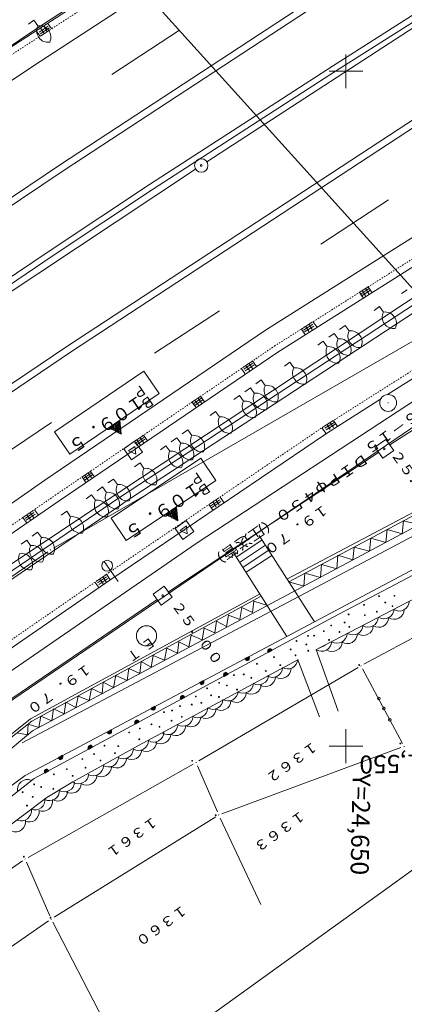
# Model space of a CAD drawing. Units: metres. Extents: x 24424 to 24723, y 31437 to 31724.
# Drawn here: x 24626 to 24654, y 31531 to 31604 of the extents above; entities that cross this region are included whole.
import ezdxf
from ezdxf.enums import TextEntityAlignment as Align

# ---------------------------------------------------------------- set-up
doc = ezdxf.new("R2010")
doc.units = ezdxf.units.M
doc.header["$MEASUREMENT"] = 0
doc.linetypes.add('JWW_DASHED1', pattern=[0.002, 0.001, -0.001])
for name, color, linetype, lineweight in [('その他', 136, 'Continuous', 5), ('図枠', 92, 'Continuous', 5), ('道路平面図', 7, 'Continuous', 5)]:
    doc.layers.add(name, color=color, linetype=linetype, lineweight=lineweight)
doc.styles.add('YOKO_GOTHIC', font='MS Gothic.ttf')

msp = doc.modelspace()

# ---------------------------------------------------------------- linework, layer by layer
at = {"layer": 'その他'}
msp.add_line((24612.497, 31630.854), (24660.689, 31577.543), dxfattribs=at)
at = {"layer": '図枠'}
msp.add_line((24715.574, 31584.49), (24524.806, 31447.151), dxfattribs=at)
at = {"layer": '道路平面図'}
for p, q in [((24672.531, 31615.342), (24649.002, 31600.367)), ((24672.761, 31614.969), (24649.232, 31599.994)), ((24643.917, 31613.957), (24624.941, 31601.644)), ((24642.989, 31613.549), (24627.52, 31603.454)), ((24645.078, 31612.29), (24626.842, 31600.394)), ((24652.957, 31608.88), (24628.841, 31593.09)), ((24653.231, 31608.462), (24629.115, 31592.672)), ((24626.871, 31603.773), (24626.466, 31603.481)), ((24627.164, 31603.367), (24626.871, 31603.773)), ((24627.52, 31603.454), (24616.204, 31595.853)), ((24627.262, 31602.905), (24627.934, 31603.339)), ((24627.344, 31602.779), (24628.015, 31603.213)), ((24627.627, 31602.783), (24627.382, 31603.161)), ((24627.425, 31602.653), (24628.097, 31603.088)), ((24627.862, 31602.935), (24627.617, 31603.313)), ((24628.165, 31603.156), (24627.873, 31603.562)), ((24639.7, 31593.285), (24655.624, 31603.633)), ((24627.335, 31602.597), (24627.043, 31603.003)), ((24632.644, 31599.757), (24637.672, 31603.032)), ((24650, 31601.25), (24650, 31598.75)), ((24626.842, 31600.394), (24608.861, 31588.411)), ((24649.002, 31600.367), (24635.441, 31591.605)), ((24659.658, 31599.482), (24629.382, 31579.658)), ((24649.232, 31599.994), (24635.671, 31591.232)), ((24648.75, 31600), (24651.25, 31600)), ((24659.932, 31599.063), (24629.656, 31579.24)), ((24685.717, 31594.573), (24621.701, 31551.012)), ((24628.836, 31593.087), (24606.831, 31578.319)), ((24629.115, 31592.672), (24607.11, 31577.904)), ((24623.037, 31582.252), (24638.851, 31592.752)), ((24635.441, 31591.605), (24628.215, 31586.827)), ((24635.671, 31591.232), (24628.369, 31586.399)), ((24644.051, 31580.823), (24659.621, 31590.646)), ((24648.147, 31587.192), (24653.167, 31590.479)), ((24633.145, 31568.363), (24665.853, 31589.818)), ((24633.42, 31567.945), (24666.128, 31589.4)), ((24663.981, 31589.155), (24629.866, 31566.616)), ((24644.951, 31579.199), (24660.597, 31589.076)), ((24628.215, 31586.827), (24604.048, 31570.545)), ((24628.369, 31586.399), (24604.304, 31570.19)), ((24690.962, 31586.37), (24645.634, 31562.363)), ((24691.065, 31586.175), (24645.762, 31562.186)), ((24668.89, 31584.63), (24638.965, 31565.07)), ((24651.657, 31584.026), (24650.981, 31583.599)), ((24651.001, 31583.631), (24651.311, 31583.2)), ((24651.737, 31583.899), (24651.061, 31583.472)), ((24651.817, 31583.773), (24651.141, 31583.346)), ((24651.217, 31583.749), (24651.458, 31583.368)), ((24651.454, 31583.898), (24651.694, 31583.518)), ((24651.646, 31584.019), (24651.956, 31583.588)), ((24654.535, 31583.814), (24654.129, 31583.522)), ((24653.08, 31576.042), (24663.991, 31582.971)), ((24653.255, 31572.316), (24669.451, 31582.821)), ((24635.807, 31579.112), (24640.618, 31582.262)), ((24652.494, 31582.565), (24652.088, 31582.272)), ((24652.786, 31582.159), (24652.494, 31582.565)), ((24656.989, 31581.165), (24628.318, 31564.662)), ((24647.461, 31581.378), (24646.784, 31580.951)), ((24647.541, 31581.251), (24646.864, 31580.824)), ((24647.258, 31581.25), (24647.498, 31580.869)), ((24647.85, 31581.055), (24647.558, 31581.461)), ((24649.943, 31581.168), (24649.538, 31580.876)), ((24650.235, 31580.762), (24649.943, 31581.168)), ((24625.992, 31550.245), (24683.544, 31580.653)), ((24627.687, 31569.696), (24644.051, 31580.823)), ((24646.976, 31580.503), (24646.684, 31580.909)), ((24647.621, 31581.124), (24646.944, 31580.697)), ((24647.021, 31581.1), (24647.261, 31580.72)), ((24649.132, 31580.583), (24648.726, 31580.291)), ((24649.424, 31580.178), (24649.132, 31580.583)), ((24648.32, 31579.999), (24647.914, 31579.707)), ((24648.612, 31579.593), (24648.32, 31579.999)), ((24629.382, 31579.658), (24608.564, 31565.64)), ((24629.661, 31579.243), (24608.843, 31565.225)), ((24628.738, 31568.182), (24644.951, 31579.199)), ((24643.02, 31578.493), (24642.358, 31578.043)), ((24643.104, 31578.369), (24642.443, 31577.919)), ((24643.189, 31578.245), (24642.527, 31577.795)), ((24642.821, 31578.358), (24643.074, 31577.986)), ((24643.367, 31578.136), (24643.075, 31578.541)), ((24645.845, 31578.437), (24645.439, 31578.145)), ((24646.137, 31578.031), (24645.845, 31578.437)), ((24635.023, 31577.775), (24628.403, 31573.284)), ((24636.146, 31576.12), (24635.023, 31577.775)), ((24642.519, 31577.602), (24642.227, 31578.008)), ((24642.59, 31578.2), (24642.843, 31577.828)), ((24643.731, 31577.135), (24643.326, 31576.843)), ((24644.024, 31576.729), (24643.731, 31577.135)), ((24636.146, 31576.12), (24629.525, 31571.629)), ((24642.92, 31576.551), (24642.514, 31576.259)), ((24643.212, 31576.145), (24642.92, 31576.551)), ((24639.238, 31575.922), (24638.576, 31575.472)), ((24638.614, 31575.484), (24638.906, 31575.078)), ((24639.322, 31575.798), (24638.66, 31575.348)), ((24639.406, 31575.674), (24638.745, 31575.224)), ((24638.808, 31575.63), (24639.061, 31575.258)), ((24639.039, 31575.787), (24639.292, 31575.415)), ((24639.515, 31575.516), (24639.223, 31575.922)), ((24642.108, 31575.966), (24641.703, 31575.674)), ((24642.4, 31575.561), (24642.108, 31575.966)), ((24648.559, 31573.171), (24652.634, 31575.759)), ((24653.135, 31575.451), (24653.127, 31575.402)), ((24640.336, 31574.8), (24639.93, 31574.508)), ((24640.628, 31574.395), (24640.336, 31574.8)), ((24623.208, 31570.634), (24628.185, 31573.985)), ((24633.249, 31574.155), (24632.422, 31573.593)), ((24632.909, 31573.32), (24632.861, 31573.892)), ((24632.996, 31573.303), (24632.913, 31573.927)), ((24633.057, 31573.269), (24632.991, 31573.979)), ((24633.118, 31573.235), (24633.042, 31574.014)), ((24633.197, 31573.175), (24633.12, 31574.067)), ((24633.283, 31573.158), (24633.172, 31574.102)), ((24633.344, 31573.124), (24633.249, 31574.155)), ((24649.043, 31574.109), (24648.366, 31573.681)), ((24649.123, 31573.982), (24648.447, 31573.554)), ((24648.84, 31573.98), (24649.08, 31573.6)), ((24649.381, 31573.686), (24649.071, 31574.117)), ((24629.525, 31571.629), (24628.403, 31573.284)), ((24633.344, 31573.124), (24632.422, 31573.593)), ((24632.506, 31562.307), (24648.559, 31573.171)), ((24632.526, 31573.551), (24632.525, 31573.664)), ((24632.622, 31573.465), (24632.577, 31573.699)), ((24632.683, 31573.431), (24632.655, 31573.751)), ((24632.77, 31573.414), (24632.732, 31573.804)), ((24632.831, 31573.38), (24632.784, 31573.839)), ((24638.275, 31573.426), (24637.869, 31573.134)), ((24638.567, 31573.02), (24638.275, 31573.426)), ((24648.533, 31573.152), (24648.223, 31573.584)), ((24649.203, 31573.855), (24648.527, 31573.427)), ((24648.603, 31573.831), (24648.844, 31573.45)), ((24633.524, 31572.018), (24634.336, 31572.603)), ((24634.935, 31572.998), (24634.274, 31572.548)), ((24634.336, 31572.603), (24634.92, 31571.791)), ((24634.63, 31572.192), (24634.338, 31572.598)), ((24635.02, 31572.874), (24634.358, 31572.424)), ((24635.104, 31572.75), (24634.442, 31572.3)), ((24634.505, 31572.706), (24634.758, 31572.333)), ((24634.737, 31572.863), (24634.99, 31572.491)), ((24635.283, 31572.624), (24634.991, 31573.029)), ((24637.463, 31572.842), (24637.057, 31572.55)), ((24637.755, 31572.436), (24637.463, 31572.842)), ((24652.963, 31572.722), (24652.152, 31572.138)), ((24653.547, 31571.91), (24652.963, 31572.722)), ((24626.768, 31551.129), (24666.218, 31572.176)), ((24634.108, 31571.207), (24633.524, 31572.018)), ((24633.89, 31571.871), (24634.359, 31572.209)), ((24634.417, 31571.634), (24633.89, 31571.871)), ((24634.92, 31571.791), (24634.108, 31571.207)), ((24634.226, 31571.929), (24634.218, 31571.88)), ((24634.226, 31571.929), (24634.218, 31571.88)), ((24634.359, 31572.209), (24634.417, 31571.634)), ((24636.652, 31572.258), (24636.246, 31571.965)), ((24636.944, 31571.852), (24636.652, 31572.258)), ((24636.839, 31561.422), (24652.425, 31571.757)), ((24652.152, 31572.138), (24652.736, 31571.326)), ((24652.736, 31571.326), (24653.547, 31571.91)), ((24639.252, 31571.338), (24632.596, 31566.9)), ((24634.735, 31570.988), (24634.329, 31570.695)), ((24635.027, 31570.582), (24634.735, 31570.988)), ((24640.362, 31569.674), (24639.252, 31571.338)), ((24652.74, 31571.351), (24652.732, 31571.302)), ((24631.08, 31570.378), (24630.419, 31569.928)), ((24631.165, 31570.254), (24630.503, 31569.804)), ((24630.882, 31570.243), (24631.135, 31569.871)), ((24631.355, 31569.95), (24631.063, 31570.355)), ((24600.148, 31550.718), (24627.687, 31569.696)), ((24626.209, 31547.839), (24667.767, 31569.864)), ((24630.436, 31569.943), (24630.728, 31569.537)), ((24631.249, 31570.13), (24630.587, 31569.68)), ((24630.65, 31570.085), (24630.903, 31569.713)), ((24632.766, 31569.79), (24632.36, 31569.498)), ((24633.058, 31569.384), (24632.766, 31569.79)), ((24640.362, 31569.674), (24633.706, 31565.236)), ((24649.049, 31559.546), (24667.935, 31569.523)), ((24631.954, 31569.205), (24631.549, 31568.913)), ((24632.247, 31568.8), (24631.954, 31569.205)), ((24601.2, 31549.203), (24628.738, 31568.182)), ((24608.775, 31551.822), (24633.145, 31568.363)), ((24631.143, 31568.621), (24630.737, 31568.329)), ((24631.435, 31568.215), (24631.143, 31568.621)), ((24640.561, 31568.383), (24639.899, 31567.933)), ((24640.645, 31568.258), (24639.984, 31567.809)), ((24640.73, 31568.134), (24640.068, 31567.685)), ((24640.131, 31568.09), (24640.384, 31567.718)), ((24640.363, 31568.248), (24640.615, 31567.875)), ((24640.982, 31568.024), (24640.671, 31568.455)), ((24647.783, 31557.133), (24669.262, 31568.322)), ((24609.056, 31551.409), (24633.426, 31567.949)), ((24626.784, 31567.444), (24626.125, 31566.991)), ((24626.869, 31567.321), (24626.21, 31566.867)), ((24626.586, 31567.308), (24626.841, 31566.937)), ((24627.198, 31567.112), (24626.906, 31567.517)), ((24629.298, 31567.403), (24628.893, 31567.111)), ((24629.591, 31566.997), (24629.298, 31567.403)), ((24637.45, 31567.732), (24636.618, 31567.178)), ((24636.878, 31567.013), (24636.852, 31567.334)), ((24636.964, 31566.996), (24636.93, 31567.386)), ((24637.025, 31566.961), (24636.982, 31567.42)), ((24637.103, 31566.9), (24637.06, 31567.472)), ((24637.19, 31566.883), (24637.112, 31567.507)), ((24637.251, 31566.848), (24637.19, 31567.559)), ((24637.311, 31566.814), (24637.242, 31567.594)), ((24637.389, 31566.753), (24637.32, 31567.646)), ((24637.476, 31566.736), (24637.372, 31567.68)), ((24637.537, 31566.701), (24637.45, 31567.732)), ((24640.152, 31567.465), (24639.841, 31567.896)), ((24629.866, 31566.616), (24612.761, 31555.185)), ((24626.325, 31566.56), (24626.033, 31566.965)), ((24626.954, 31567.197), (24626.295, 31566.744)), ((24626.355, 31567.149), (24626.611, 31566.779)), ((24633.706, 31565.236), (24632.596, 31566.9)), ((24637.537, 31566.701), (24636.618, 31567.178)), ((24636.722, 31567.134), (24636.722, 31567.247)), ((24636.817, 31567.048), (24636.774, 31567.282)), ((24637.336, 31566.124), (24638.148, 31566.708)), ((24638.148, 31566.708), (24638.732, 31565.896)), ((24654.177, 31565.741), (24654.264, 31566.689)), ((24654.264, 31566.689), (24655.384, 31566.417)), ((24627.144, 31565.852), (24626.739, 31565.56)), ((24627.437, 31565.447), (24627.144, 31565.852)), ((24637.92, 31565.312), (24637.336, 31566.124)), ((24637.702, 31565.977), (24638.171, 31566.314)), ((24638.229, 31565.74), (24637.702, 31565.977)), ((24638.732, 31565.896), (24637.92, 31565.312)), ((24638.038, 31566.035), (24638.03, 31565.985)), ((24638.038, 31566.035), (24638.03, 31565.985)), ((24638.171, 31566.314), (24638.229, 31565.74)), ((24652.952, 31565.089), (24653.064, 31566.056)), ((24653.064, 31566.056), (24654.177, 31565.741)), ((24626.333, 31565.268), (24625.927, 31564.976)), ((24626.625, 31564.862), (24626.333, 31565.268)), ((24643.778, 31565.262), (24641.872, 31564.006)), ((24643.566, 31565.61), (24647.673, 31559.21)), ((24668.266, 31565.175), (24651.338, 31556.078)), ((24651.752, 31564.457), (24651.839, 31565.405)), ((24651.839, 31565.405), (24652.952, 31565.089)), ((24627.895, 31564.396), (24587.97, 31537.256)), ((24638.965, 31565.07), (24602.772, 31540.187)), ((24628.105, 31564.562), (24628.097, 31564.512)), ((24645.614, 31558.113), (24641.642, 31564.379)), ((24644.052, 31564.882), (24642.121, 31563.607)), ((24644.282, 31564.509), (24642.376, 31563.252)), ((24650.526, 31563.805), (24650.613, 31564.754)), ((24650.613, 31564.754), (24651.752, 31564.457)), ((24633.106, 31562.21), (24632.067, 31563.672)), ((24644.513, 31564.135), (24642.606, 31562.879)), ((24649.319, 31563.129), (24649.395, 31564.146)), ((24649.395, 31564.146), (24650.526, 31563.805)), ((24648.119, 31562.496), (24648.188, 31563.47)), ((24648.188, 31563.47), (24649.319, 31563.129)), ((24621.852, 31554.967), (24632.506, 31562.307)), ((24632.168, 31562.68), (24631.508, 31562.228)), ((24632.253, 31562.556), (24631.593, 31562.104)), ((24632.338, 31562.433), (24631.678, 31561.981)), ((24631.739, 31562.386), (24631.993, 31562.015)), ((24631.97, 31562.544), (24632.224, 31562.173)), ((24632.531, 31562.325), (24632.239, 31562.731)), ((24646.893, 31561.845), (24646.962, 31562.818)), ((24646.962, 31562.818), (24648.119, 31562.496)), ((24631.676, 31561.748), (24631.384, 31562.154)), ((24636.529, 31561.853), (24635.717, 31561.269)), ((24637.113, 31561.042), (24636.529, 31561.853)), ((24645.762, 31562.186), (24646.893, 31561.845)), ((24620.551, 31550.35), (24636.009, 31560.863)), ((24626.623, 31552.026), (24643.644, 31561.277)), ((24626.707, 31551.856), (24643.728, 31561.106)), ((24635.717, 31561.269), (24636.302, 31560.457)), ((24636.302, 31560.457), (24637.113, 31561.042)), ((24643.086, 31559.912), (24643.177, 31560.748)), ((24643.177, 31560.748), (24644.178, 31560.429)), ((24636.306, 31560.482), (24636.298, 31560.433)), ((24642.125, 31559.375), (24642.293, 31560.265)), ((24642.293, 31560.265), (24643.086, 31559.912)), ((24626.886, 31547.595), (24649.049, 31559.546)), ((24641.146, 31558.863), (24641.307, 31559.71)), ((24641.307, 31559.71), (24642.125, 31559.375)), ((24639.352, 31557.879), (24639.494, 31558.751)), ((24639.494, 31558.751), (24640.287, 31558.398)), ((24640.287, 31558.398), (24640.404, 31559.252)), ((24640.404, 31559.252), (24641.146, 31558.863)), ((24638.348, 31557.348), (24638.533, 31558.213)), ((24638.533, 31558.213), (24639.352, 31557.879)), ((24636.553, 31556.364), (24636.72, 31557.255)), ((24636.72, 31557.255), (24637.514, 31556.902)), ((24637.514, 31556.902), (24637.605, 31557.738)), ((24637.605, 31557.738), (24638.348, 31557.348)), ((24644.187, 31557.047), (24644.458, 31557.204)), ((24644.198, 31556.978), (24644.495, 31557.153)), ((24644.205, 31557.021), (24644.477, 31557.178)), ((24644.205, 31557.021), (24644.495, 31557.153)), ((24644.212, 31557.065), (24644.458, 31557.204)), ((24644.216, 31556.952), (24644.513, 31557.128)), ((24644.513, 31557.128), (24644.216, 31556.952)), ((24644.219, 31557.108), (24644.397, 31557.236)), ((24644.219, 31557.108), (24644.415, 31557.211)), ((24644.226, 31557.152), (24644.371, 31557.218)), ((24644.531, 31557.102), (24644.234, 31556.927)), ((24649.438, 31552.587), (24647.808, 31557.151)), ((24648.004, 31557.253), (24648.464, 31557.469)), ((24634.629, 31550.05), (24646.43, 31556.39)), ((24635.574, 31555.852), (24635.716, 31556.724)), ((24635.716, 31556.724), (24636.553, 31556.364)), ((24642.507, 31556.492), (24642.822, 31556.642)), ((24642.543, 31556.441), (24642.822, 31556.642)), ((24642.84, 31556.616), (24642.543, 31556.441)), ((24642.859, 31556.591), (24642.561, 31556.416)), ((24642.859, 31556.591), (24642.561, 31556.416)), ((24642.852, 31556.547), (24642.58, 31556.39)), ((24642.852, 31556.547), (24642.598, 31556.365)), ((24642.844, 31556.504), (24642.598, 31556.365)), ((24642.863, 31556.479), (24642.642, 31556.358)), ((24642.837, 31556.46), (24642.66, 31556.332)), ((24642.83, 31556.417), (24642.711, 31556.369)), ((24648.048, 31552.164), (24646.43, 31556.39)), ((24633.779, 31554.868), (24633.903, 31555.766)), ((24633.903, 31555.766), (24634.715, 31555.387)), ((24634.715, 31555.387), (24634.813, 31556.267)), ((24634.813, 31556.267), (24635.574, 31555.852)), ((24650.902, 31555.833), (24639.106, 31548.909)), ((24651.122, 31555.984), (24651.114, 31555.935)), ((24654.203, 31550.204), (24651.236, 31555.739)), ((24632.775, 31554.338), (24632.943, 31555.228)), ((24632.943, 31555.228), (24633.779, 31554.868)), ((24640.92, 31555.272), (24641.192, 31555.43)), ((24640.931, 31555.203), (24641.228, 31555.379)), ((24640.934, 31555.36), (24641.112, 31555.488)), ((24640.934, 31555.36), (24641.148, 31555.437)), ((24640.938, 31555.247), (24641.21, 31555.404)), ((24640.938, 31555.247), (24641.228, 31555.379)), ((24640.941, 31555.403), (24641.086, 31555.469)), ((24640.945, 31555.291), (24641.192, 31555.43)), ((24640.949, 31555.178), (24641.247, 31555.354)), ((24641.247, 31555.354), (24640.949, 31555.178)), ((24641.265, 31555.328), (24640.968, 31555.153)), ((24630.962, 31553.379), (24631.13, 31554.27)), ((24631.13, 31554.27), (24631.941, 31553.891)), ((24631.941, 31553.891), (24632.014, 31554.752)), ((24632.014, 31554.752), (24632.775, 31554.338)), ((24639.146, 31554.688), (24639.443, 31554.864)), ((24639.164, 31554.663), (24639.443, 31554.864)), ((24639.461, 31554.838), (24639.164, 31554.663)), ((24639.48, 31554.813), (24639.182, 31554.638)), ((24639.48, 31554.813), (24639.182, 31554.638)), ((24639.472, 31554.769), (24639.201, 31554.612)), ((24639.472, 31554.769), (24639.219, 31554.587)), ((24639.465, 31554.726), (24639.219, 31554.587)), ((24639.484, 31554.7), (24639.262, 31554.58)), ((24639.458, 31554.682), (24639.281, 31554.554)), ((24639.451, 31554.639), (24639.331, 31554.591)), ((24629.983, 31552.867), (24630.144, 31553.714)), ((24630.144, 31553.714), (24630.962, 31553.379)), ((24637.711, 31553.579), (24637.983, 31553.736)), ((24637.722, 31553.51), (24638.02, 31553.685)), ((24637.73, 31553.553), (24638.001, 31553.71)), ((24637.73, 31553.553), (24638.02, 31553.685)), ((24637.737, 31553.597), (24637.983, 31553.736)), ((24637.741, 31553.484), (24638.038, 31553.66)), ((24638.038, 31553.66), (24637.741, 31553.484)), ((24637.744, 31553.64), (24637.921, 31553.768)), ((24637.744, 31553.64), (24637.94, 31553.743)), ((24637.751, 31553.684), (24637.896, 31553.75)), ((24638.056, 31553.634), (24637.759, 31553.459)), ((24628.189, 31551.883), (24628.331, 31552.755)), ((24628.331, 31552.755), (24629.124, 31552.402)), ((24629.124, 31552.402), (24629.241, 31553.256)), ((24629.241, 31553.256), (24629.983, 31552.867)), ((24635.545, 31552.789), (24635.843, 31552.965)), ((24635.564, 31552.764), (24635.843, 31552.965)), ((24635.861, 31552.94), (24635.564, 31552.764)), ((24635.879, 31552.914), (24635.582, 31552.739)), ((24635.879, 31552.914), (24635.582, 31552.739)), ((24635.872, 31552.871), (24635.6, 31552.713)), ((24635.872, 31552.871), (24635.619, 31552.688)), ((24635.865, 31552.827), (24635.619, 31552.688)), ((24635.883, 31552.802), (24635.662, 31552.681)), ((24635.858, 31552.783), (24635.68, 31552.655)), ((24635.851, 31552.74), (24635.731, 31552.692)), ((24620.4, 31547.084), (24626.623, 31552.026)), ((24627.235, 31551.389), (24627.37, 31552.218)), ((24627.37, 31552.218), (24628.189, 31551.883)), ((24620.509, 31546.932), (24626.707, 31551.856)), ((24626.405, 31550.83), (24626.446, 31551.629)), ((24626.446, 31551.629), (24627.235, 31551.389)), ((24634.325, 31551.757), (24634.597, 31551.914)), ((24634.336, 31551.688), (24634.633, 31551.863)), ((24634.343, 31551.731), (24634.615, 31551.889)), ((24634.343, 31551.731), (24634.633, 31551.863)), ((24634.35, 31551.775), (24634.597, 31551.914)), ((24634.354, 31551.662), (24634.652, 31551.838)), ((24634.652, 31551.838), (24634.354, 31551.662)), ((24634.358, 31551.819), (24634.535, 31551.946)), ((24634.358, 31551.819), (24634.553, 31551.921)), ((24634.365, 31551.862), (24634.51, 31551.928)), ((24634.67, 31551.813), (24634.373, 31551.637)), ((24650, 31551.25), (24650, 31548.75)), ((24620.846, 31546.25), (24626.768, 31551.129)), ((24625.602, 31550.983), (24626.405, 31550.83)), ((24632.304, 31551.034), (24632.602, 31551.209)), ((24632.323, 31551.008), (24632.602, 31551.209)), ((24632.62, 31551.184), (24632.323, 31551.008)), ((24632.638, 31551.158), (24632.341, 31550.983)), ((24632.638, 31551.158), (24632.341, 31550.983)), ((24632.631, 31551.115), (24632.359, 31550.958)), ((24632.631, 31551.115), (24632.377, 31550.932)), ((24632.624, 31551.071), (24632.377, 31550.932)), ((24632.642, 31551.046), (24632.421, 31550.925)), ((24632.617, 31551.027), (24632.439, 31550.9)), ((24632.61, 31550.984), (24632.49, 31550.936)), ((24629.757, 31547.351), (24634.629, 31550.05)), ((24630.863, 31549.88), (24631.16, 31550.056)), ((24630.874, 31549.811), (24631.196, 31550.005)), ((24630.881, 31549.855), (24631.178, 31550.03)), ((24630.881, 31549.855), (24631.196, 31550.005)), ((24630.888, 31549.899), (24631.16, 31550.056)), ((24630.892, 31549.786), (24631.215, 31549.98)), ((24631.215, 31549.98), (24630.892, 31549.786)), ((24630.895, 31549.942), (24631.098, 31550.088)), ((24630.895, 31549.942), (24631.116, 31550.063)), ((24630.902, 31549.986), (24631.073, 31550.07)), ((24631.233, 31549.954), (24630.91, 31549.761)), ((24640.804, 31544.989), (24654.086, 31549.897)), ((24648.75, 31550), (24651.25, 31550)), ((24654.325, 31550.008), (24654.317, 31549.959)), ((24628.66, 31549.142), (24628.983, 31549.336)), ((24628.679, 31549.117), (24628.983, 31549.336)), ((24629.001, 31549.31), (24628.679, 31549.117)), ((24629.038, 31549.26), (24628.697, 31549.091)), ((24629.038, 31549.26), (24628.697, 31549.091)), ((24629.031, 31549.216), (24628.733, 31549.04)), ((24629.031, 31549.216), (24628.752, 31549.015)), ((24628.998, 31549.154), (24628.752, 31549.015)), ((24629.016, 31549.129), (24628.795, 31549.008)), ((24628.991, 31549.11), (24628.814, 31548.983)), ((24628.984, 31549.067), (24628.864, 31549.019)), ((24638.673, 31548.66), (24626.437, 31541.764)), ((24638.895, 31548.808), (24638.887, 31548.758)), ((24640.471, 31545.131), (24638.99, 31548.553)), ((24619.967, 31543.192), (24626.209, 31547.839)), ((24627.622, 31548.124), (24627.893, 31548.282)), ((24627.633, 31548.055), (24627.93, 31548.231)), ((24627.64, 31548.099), (24627.912, 31548.256)), ((24627.64, 31548.099), (24627.93, 31548.231)), ((24627.647, 31548.143), (24627.893, 31548.282)), ((24627.651, 31548.03), (24627.948, 31548.206)), ((24627.948, 31548.206), (24627.651, 31548.03)), ((24627.654, 31548.186), (24627.832, 31548.314)), ((24627.654, 31548.186), (24627.85, 31548.289)), ((24627.661, 31548.23), (24627.806, 31548.296)), ((24627.966, 31548.18), (24627.669, 31548.005)), ((24621.732, 31543.576), (24626.886, 31547.595)), ((24627.821, 31546.189), (24629.757, 31547.351)), ((24617.83, 31538.726), (24627.821, 31546.189)), ((24628.364, 31537.323), (24640.357, 31544.77)), ((24640.574, 31544.927), (24640.566, 31544.877)), ((24643.695, 31538.282), (24640.677, 31544.676)), ((24608.279, 31529.161), (24626.014, 31541.499)), ((24626.223, 31541.666), (24626.215, 31541.617)), ((24626.318, 31541.412), (24628.052, 31537.421)), ((24627.946, 31537.05), (24610.776, 31525.212)), ((24628.156, 31537.216), (24628.148, 31537.167)), ((24628.267, 31536.97), (24632.011, 31529.747))]:
    msp.add_line(p, q, dxfattribs=at)
at = {"layer": '道路平面図', "linetype": 'JWW_DASHED1'}
for p, q in [((24644.227, 31613.526), (24625.182, 31601.201)), ((24644.709, 31579.641), (24660.33, 31589.5)), ((24648.299, 31573.638), (24663.724, 31583.395)), ((24628.446, 31568.587), (24644.709, 31579.641)), ((24632.214, 31562.713), (24648.299, 31573.638)), ((24600.889, 31549.634), (24628.446, 31568.587)), ((24604.802, 31543.825), (24632.214, 31562.713))]:
    msp.add_line(p, q, dxfattribs=at)
at = {"layer": '道路平面図'}
for centre, radius in [((24639.276, 31593.018), 0.5), ((24639.276, 31593.018), 0.0625), ((24653.131, 31575.426), 0.625), ((24652.85, 31572.024), 0.0625), ((24632.301, 31563.364), 0.406), ((24636.415, 31561.155), 0.0625), ((24652.461, 31561.117), 0.0313), ((24653.606, 31561.132), 0.0313), ((24651.349, 31560.47), 0.0313), ((24652.921, 31560.639), 0.0313), ((24653.46, 31560.372), 0.0313), ((24650.203, 31559.761), 0.0313), ((24651.402, 31559.7), 0.0313), ((24652.295, 31559.958), 0.0313), ((24635.213, 31558.172), 0.75), ((24648.366, 31558.515), 0.0313), ((24648.906, 31558.942), 0.0313), ((24649.904, 31559.16), 0.0313), ((24650.254, 31558.835), 0.0313), ((24646.345, 31557.792), 0.0313), ((24647.19, 31558.169), 0.0313), ((24647.641, 31558.186), 0.0313), ((24648.754, 31557.87), 0.0313), ((24649.522, 31558.461), 0.0313), ((24645.908, 31557.169), 0.0313), ((24647.066, 31557.54), 0.0313), ((24647.213, 31557.069), 0.0313), ((24644.671, 31556.587), 0.0313), ((24646.262, 31556.731), 0.0313), ((24643.405, 31556.099), 0.0313), ((24645.135, 31555.997), 0.0313), ((24650.98, 31556.007), 0.0313), ((24641.701, 31555.257), 0.0313), ((24642.427, 31555.318), 0.0313), ((24642.991, 31555.069), 0.0313), ((24644.058, 31555.567), 0.0313), ((24639.707, 31554.283), 0.0313), ((24640.602, 31554.697), 0.0313), ((24641.174, 31554.492), 0.0313), ((24641.93, 31554.19), 0.0313), ((24638.87, 31553.681), 0.0313), ((24640.003, 31553.765), 0.0313), ((24640.588, 31553.647), 0.0313), ((24652.437, 31553.541), 0.1), ((24637.699, 31552.954), 0.0313), ((24638.571, 31553.08), 0.0313), ((24639.286, 31553.21), 0.0313), ((24652.813, 31552.78), 0.1), ((24636.509, 31552.521), 0.0313), ((24637.112, 31552.646), 0.0313), ((24637.84, 31552.169), 0.0313), ((24653.263, 31551.949), 0.1), ((24634.723, 31551.311), 0.0313), ((24635.579, 31551.62), 0.0313), ((24636.175, 31551.433), 0.0313), ((24637.078, 31551.891), 0.0313), ((24633.935, 31551.014), 0.0313), ((24634.682, 31550.512), 0.0313), ((24632.097, 31550.037), 0.0313), ((24633.122, 31550.005), 0.0313), ((24654.042, 31550.203), 0.0313), ((24630.459, 31549.05), 0.0313), ((24631.322, 31549.402), 0.0313), ((24632.88, 31549.485), 0.0313), ((24630.69, 31548.408), 0.0313), ((24631.807, 31548.943), 0.0313), ((24638.608, 31548.91), 0.0313), ((24628.349, 31547.916), 0.0313), ((24629.307, 31548.298), 0.0313), ((24629.741, 31547.802), 0.0313), ((24626.884, 31547.17), 0.0313), ((24627.412, 31546.972), 0.0313), ((24628.309, 31546.848), 0.0313), ((24626.029, 31546.593), 0.0313), ((24626.778, 31546.247), 0.0313), ((24626.359, 31545.599), 0.0313), ((24640.348, 31544.888), 0.0313), ((24626.123, 31541.809), 0.0313), ((24628.098, 31537.3), 0.0313)]:
    msp.add_circle(centre, radius, dxfattribs=at)
for centre, radius, start, end in [((24627.926, 31602.992), 0.85, 153.824, 277.679), ((24627.277, 31602.525), 0.85, 333.824, 97.679), ((24653.549, 31581.784), 0.85, 153.824, 277.679), ((24652.899, 31581.316), 0.85, 333.824, 97.679), ((24650.998, 31580.387), 0.85, 153.824, 277.679), ((24650.349, 31579.92), 0.85, 333.824, 97.679), ((24650.187, 31579.803), 0.85, 153.824, 277.679), ((24649.537, 31579.335), 0.85, 333.824, 97.679), ((24649.375, 31579.218), 0.85, 153.824, 277.679), ((24648.726, 31578.751), 0.85, 333.824, 97.679), ((24646.9, 31577.656), 0.85, 153.824, 277.679), ((24646.251, 31577.189), 0.85, 333.824, 97.679), ((24643.975, 31575.77), 0.85, 153.824, 277.679), ((24643.326, 31575.302), 0.85, 333.824, 97.679), ((24644.786, 31576.354), 0.85, 153.824, 277.679), ((24644.137, 31575.887), 0.85, 333.824, 97.679), ((24643.163, 31575.186), 0.85, 153.824, 277.679), ((24642.514, 31574.718), 0.85, 333.824, 97.679), ((24641.391, 31574.02), 0.85, 153.824, 277.679), ((24640.742, 31573.552), 0.85, 333.824, 97.679), ((24638.518, 31572.061), 0.85, 153.824, 277.679), ((24637.869, 31571.594), 0.85, 333.824, 97.679), ((24639.33, 31572.645), 0.85, 153.824, 277.679), ((24638.68, 31572.178), 0.85, 333.824, 97.679), ((24637.707, 31571.477), 0.85, 153.824, 277.679), ((24637.057, 31571.009), 0.85, 333.824, 97.679), ((24635.79, 31570.207), 0.85, 153.824, 277.679), ((24635.141, 31569.739), 0.85, 333.824, 97.679), ((24633.009, 31568.425), 0.85, 153.824, 277.679), ((24632.36, 31567.957), 0.85, 333.824, 97.679), ((24633.821, 31569.009), 0.85, 153.824, 277.679), ((24633.172, 31568.542), 0.85, 333.824, 97.679), ((24632.198, 31567.84), 0.85, 153.824, 277.679), ((24631.549, 31567.373), 0.85, 333.824, 97.679), ((24630.353, 31566.622), 0.85, 153.824, 277.679), ((24629.704, 31566.155), 0.85, 333.824, 97.679), ((24628.199, 31565.072), 0.85, 153.824, 277.679), ((24627.55, 31564.604), 0.85, 333.824, 97.679), ((24627.388, 31564.487), 0.85, 153.824, 277.679), ((24626.739, 31564.02), 0.85, 333.824, 97.679), ((24626.576, 31563.903), 0.85, 153.824, 277.679), ((24625.927, 31563.436), 0.85, 333.824, 97.679), ((24652.825, 31560.185), 0.75, 238.451, 357.151), ((24653.58, 31560.151), 0.75, 238.451, 357.151), ((24653.949, 31560.763), 0.75, 238.451, 357.151), ((24651.65, 31559.57), 0.75, 238.451, 357.151), ((24652.431, 31559.555), 0.75, 238.451, 357.151), ((24650.526, 31558.992), 0.75, 238.451, 357.151), ((24651.282, 31558.958), 0.75, 238.451, 357.151), ((24649.351, 31558.377), 0.75, 238.451, 357.151), ((24650.107, 31558.344), 0.75, 238.451, 357.151), ((24644.368, 31557.062), 0.156, 16.651, 222.251), ((24648.202, 31557.781), 0.75, 238.451, 357.151), ((24648.983, 31557.766), 0.75, 238.451, 357.151), ((24642.688, 31556.507), 0.156, 198.351, 43.951), ((24645.682, 31556.467), 0.75, 238.451, 357.151), ((24644.551, 31555.845), 0.75, 238.451, 357.151), ((24645.187, 31555.764), 0.75, 238.451, 357.151), ((24641.102, 31555.288), 0.156, 16.651, 222.251), ((24643.521, 31555.297), 0.75, 238.451, 357.151), ((24644.037, 31555.168), 0.75, 238.451, 357.151), ((24639.309, 31554.729), 0.156, 198.351, 43.951), ((24642.39, 31554.675), 0.75, 239.051, 357.751), ((24642.982, 31554.601), 0.75, 238.451, 357.151), ((24637.893, 31553.594), 0.156, 16.651, 222.251), ((24640.135, 31553.475), 0.75, 238.951, 357.651), ((24641.266, 31554.097), 0.75, 238.451, 357.151), ((24641.877, 31553.997), 0.75, 239.051, 357.751), ((24635.709, 31552.83), 0.156, 198.351, 43.951), ((24639.004, 31552.853), 0.75, 238.951, 357.651), ((24639.621, 31552.797), 0.75, 238.951, 357.651), ((24640.727, 31553.401), 0.75, 238.451, 357.151), ((24637.916, 31552.224), 0.75, 238.951, 357.651), ((24638.49, 31552.176), 0.75, 238.951, 357.651), ((24634.507, 31551.772), 0.156, 16.651, 222.251), ((24636.785, 31551.602), 0.75, 238.951, 357.651), ((24637.377, 31551.528), 0.75, 238.951, 357.651), ((24632.468, 31551.074), 0.156, 198.351, 43.951), ((24635.755, 31551.054), 0.75, 238.951, 357.651), ((24636.272, 31550.925), 0.75, 238.951, 357.651), ((24631.044, 31549.895), 0.156, 16.651, 222.251), ((24634.624, 31550.432), 0.75, 239.551, 358.251), ((24635.217, 31550.358), 0.75, 238.951, 357.651), ((24628.824, 31549.182), 0.156, 198.351, 43.951), ((24632.387, 31549.207), 0.75, 239.551, 358.251), ((24632.98, 31549.133), 0.75, 239.551, 358.251), ((24633.493, 31549.81), 0.75, 239.551, 358.251), ((24634.111, 31549.754), 0.75, 239.551, 358.251), ((24631.275, 31548.559), 0.75, 239.551, 358.251), ((24631.867, 31548.485), 0.75, 239.551, 358.251), ((24627.803, 31548.14), 0.156, 16.651, 222.251), ((24630.169, 31547.956), 0.75, 239.551, 358.251), ((24630.779, 31547.856), 0.75, 239.551, 358.251), ((24626.395, 31546.779), 0.75, 69.851, 188.551), ((24629.132, 31547.364), 0.75, 239.551, 358.251), ((24629.63, 31547.26), 0.75, 239.551, 358.251), ((24628.019, 31546.716), 0.75, 242.851, 1.551), ((24628.619, 31546.686), 0.75, 239.551, 358.251), ((24626.943, 31546.019), 0.75, 249.051, 7.751), ((24627.51, 31545.926), 0.75, 249.051, 7.751), ((24625.939, 31545.219), 0.75, 247.551, 6.251), ((24626.507, 31545.127), 0.75, 247.551, 6.251), ((24625.492, 31544.397), 0.75, 249.051, 7.751)]:
    msp.add_arc(centre, radius, start, end, dxfattribs=at)

# ---------------------------------------------------------------- texts
at = {"layer": '道路平面図', "linetype": 'Continuous', "lineweight": 5, "style": 'YOKO_GOTHIC'}
for s, height, rotation, p in [('Ｐ', 0.762, 214.151, (24634.798, 31577.062)), ('１０９．５', 0.952, 214.151, (24634.54, 31576.332)), ('Ｂ', 0.762, 214.151, (24635.385, 31576.252)), ('Ｐ', 0.762, 213.695, (24639.021, 31570.628)), ('１０９．５', 0.952, 213.695, (24638.758, 31569.899)), ('Ｂ', 0.762, 213.695, (24639.602, 31569.813)), ('Ｅ', 0.724, 215.751, (24635.451, 31558.344)), ('Ｔ', 0.724, 215.751, (24634.309, 31557.522)), ('X=31,550', 1.333, 181.251, (24658.583, 31549.877)), ('Y=24,650', 1.334, 268.751, (24650.091, 31548.005))]:
    msp.add_text(s, height=height, rotation=rotation, dxfattribs=at).set_placement(p, align=Align.BOTTOM_LEFT)
for s, height, rotation, width, p in [('１６－１５', 0.762, 215.751, 1.136, (24655.933, 31575.823)), ('２５．００', 0.724, 305.551, 1.136, (24653.109, 31571.501)), ('ＤＩＰφ４５０（圧送管）', 0.762, 214.434, 1.156, (24651.234, 31571.911)), ('１９．７０', 0.724, 215.751, 1.136, (24648.269, 31568.15)), ('２５．００', 0.724, 306.051, 1.136, (24636.867, 31560.314)), ('１９．７０', 0.724, 215.751, 1.136, (24630.698, 31556.347)), ('１３６２', 0.724, 215.751, 1.127, (24647.483, 31550.587)), ('１３６１', 0.724, 215.751, 1.127, (24635.627, 31545.032)), ('１３６３', 0.724, 215.751, 1.127, (24646.575, 31545.468)), ('１３６０', 0.724, 215.751, 1.127, (24637.808, 31538.477))]:
    msp.add_text(s, height=height, rotation=rotation, dxfattribs=dict(at, width=width)).set_placement(p, align=Align.BOTTOM_LEFT)

doc.saveas('drawing.dxf')
